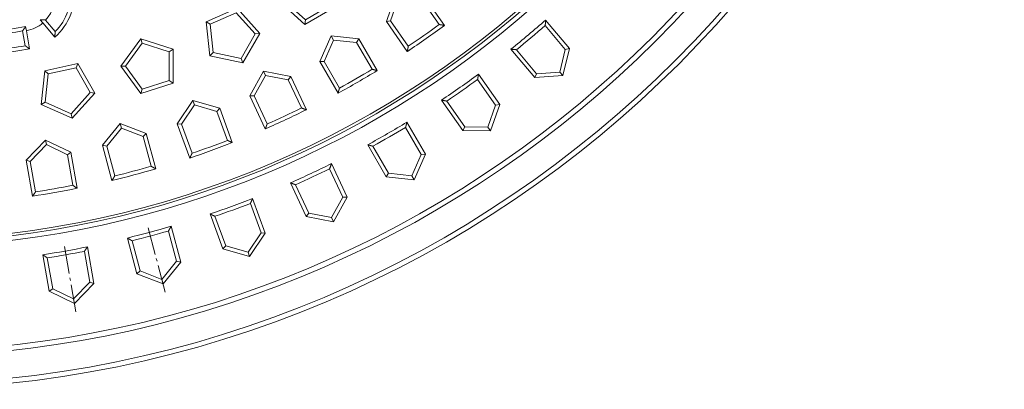
# Model space of a CAD drawing. Units: millimetres. Extents: x 0 to 4200, y 0 to 2970.
# Drawn here: x 2197 to 2545, y 1005 to 1135 of the extents above; entities that cross this region are included whole.
import ezdxf

# ---------------------------------------------------------------- set-up
doc = ezdxf.new("R2010")
doc.units = ezdxf.units.MM
doc.linetypes.add('AM_DIN_G_W050', pattern=[13.75, 9.75, -1.5, 1, -1.5])
for name, color, linetype, lineweight in [('AM_0', 7, 'Continuous', 50), ('AM_6', 2, 'Continuous', 35), ('AM_7', 1, 'AM_DIN_G_W050', 25)]:
    doc.layers.add(name, color=color, linetype=linetype, lineweight=lineweight)

# ---------------------------------------------------------------- blocks, each defined once
blk = doc.blocks.new('Deckel_m.L.DS')
at = {"layer": 'AM_0', "lineweight": 0}
for p, q in [((174.12, -262.62), (177.34, -253.27)), ((187.23, -253.44), (194.63, -264.01)), ((145.3, -263.67), (136.39, -255.64)), ((145.48, -262.03), (138.01, -255.3)), ((154.18, -257), (145.48, -262.03)), ((175.61, -262.41), (178.29, -254.63)), ((186.52, -254.77), (192.78, -263.71)), ((110.44, -262.8), (121.4, -257.92)), ((111.87, -263.63), (121.06, -259.54)), ((121.06, -259.54), (127.78, -267.01)), ((121.4, -257.92), (129.43, -266.84)), ((155.7, -257.67), (145.3, -263.67)), ((46.62, -264.42), (46.89, -265.9)), ((52.75, -263.16), (51.79, -262.01)), ((56.93, -268.14), (52.75, -263.16)), ((53.63, -262.12), (57.06, -266.22)), ((111.69, -274.74), (110.44, -262.8)), ((110.44, -262.8), (111.87, -263.63)), ((112.92, -273.63), (111.87, -263.63)), ((145.3, -263.67), (145.48, -262.03)), ((174.12, -262.62), (175.61, -262.41)), ((181.52, -273.19), (174.12, -262.62)), ((181.87, -271.35), (175.61, -262.41)), ((46.46, -271.21), (45.54, -265.97)), ((46.89, -265.9), (48.01, -272.3)), ((127.78, -267.01), (122.76, -275.72)), ((129.43, -266.84), (123.43, -277.23)), ((129.43, -266.84), (127.78, -267.01)), ((150.57, -276.8), (154.59, -267.76)), ((154.59, -267.76), (164.43, -268.8)), ((154.59, -267.76), (155.42, -269.2)), ((80.25, -278.41), (87.31, -268.71)), ((81.91, -278.41), (87.82, -270.28)), ((87.31, -268.71), (98.72, -272.41)), ((87.31, -268.71), (87.82, -270.28)), ((87.82, -270.28), (97.38, -273.39)), ((152.07, -276.72), (155.42, -269.2)), ((155.42, -269.2), (163.61, -270.06)), ((164.43, -268.8), (163.61, -270.06)), ((163.61, -270.06), (169.06, -279.51)), ((164.43, -268.8), (170.88, -279.97)), ((98.72, -272.41), (97.38, -273.39)), ((97.38, -273.39), (97.38, -283.44)), ((98.72, -272.41), (98.72, -284.41)), ((111.69, -274.74), (112.92, -273.63)), ((123.43, -277.23), (111.69, -274.74)), ((122.76, -275.72), (112.92, -273.63)), ((53.39, -280.02), (65.12, -277.52)), ((65.12, -277.52), (64.45, -279.04)), ((65.12, -277.52), (71.12, -287.92)), ((123.43, -277.23), (122.76, -275.72)), ((150.57, -276.8), (152.07, -276.72)), ((157.02, -287.97), (150.57, -276.8)), ((157.53, -286.17), (152.07, -276.72)), ((52.13, -291.95), (53.39, -280.02)), ((53.39, -280.02), (54.62, -281.13)), ((53.57, -291.13), (54.62, -281.13)), ((54.62, -281.13), (64.45, -279.04)), ((64.45, -279.04), (69.48, -287.74)), ((87.31, -288.12), (80.25, -278.41)), ((80.25, -278.41), (81.91, -278.41)), ((87.82, -286.55), (81.91, -278.41)), ((125.87, -288.87), (130.67, -280.22)), ((127.38, -288.92), (131.37, -281.72)), ((130.67, -280.22), (140.38, -282.11)), ((130.67, -280.22), (131.37, -281.72)), ((131.37, -281.72), (139.45, -283.29)), ((98.72, -284.41), (87.31, -288.12)), ((97.38, -283.44), (87.82, -286.55)), ((98.72, -284.41), (97.38, -283.44)), ((140.38, -282.11), (139.45, -283.29)), ((139.45, -283.29), (144.06, -293.18)), ((140.38, -282.11), (145.83, -293.8)), ((69.48, -287.74), (62.75, -295.21)), ((71.12, -287.92), (63.09, -296.83)), ((71.12, -287.92), (69.48, -287.74)), ((87.31, -288.12), (87.82, -286.55)), ((52.13, -291.95), (53.57, -291.13)), ((63.09, -296.83), (52.13, -291.95)), ((62.75, -295.21), (53.57, -291.13)), ((100.22, -298.74), (105.75, -290.54)), ((101.71, -298.92), (106.31, -292.1)), ((105.75, -290.54), (115.25, -293.27)), ((105.75, -290.54), (106.31, -292.1)), ((106.31, -292.1), (114.23, -294.37)), ((131.33, -300.56), (125.87, -288.87)), ((125.87, -288.87), (127.38, -288.92)), ((131.99, -298.81), (127.38, -288.92)), ((63.09, -296.83), (62.75, -295.21)), ((115.25, -293.27), (114.23, -294.37)), ((114.23, -294.37), (117.96, -304.62)), ((115.25, -293.27), (119.67, -305.39)), ((73.8, -306.34), (80.02, -298.65)), ((80.02, -298.65), (89.26, -302.2)), ((80.02, -298.65), (80.45, -300.25)), ((104.63, -310.86), (100.22, -298.74)), ((100.22, -298.74), (101.71, -298.92)), ((105.44, -309.17), (101.71, -298.92)), ((75.27, -306.65), (80.45, -300.25)), ((80.45, -300.25), (88.14, -303.2)), ((89.26, -302.2), (88.14, -303.2)), ((89.26, -302.2), (92.59, -314.66)), ((46.82, -311.6), (53.69, -304.49)), ((48.26, -312.04), (53.98, -306.12)), ((53.69, -304.49), (62.58, -308.83)), ((53.69, -304.49), (53.98, -306.12)), ((53.98, -306.12), (61.38, -309.73)), ((88.14, -303.2), (90.96, -313.74)), ((62.58, -308.83), (61.38, -309.73)), ((62.58, -308.83), (64.82, -321.53)), ((77.14, -318.8), (73.8, -306.34)), ((73.8, -306.34), (75.27, -306.65)), ((78.1, -317.19), (75.27, -306.65)), ((49.06, -324.31), (46.82, -311.6)), ((46.82, -311.6), (48.26, -312.04)), ((50.15, -322.79), (48.26, -312.04)), ((61.38, -309.73), (63.27, -320.47))]:
    blk.add_line(p, q, dxfattribs=at)
for centre, radius, start, end in [((0, 0), 339.95, 184.3449, 355.6551), ((44.71, -253.59), 19, 310, 70), ((44.71, -253.59), 17.66, 314.3508, 65.6492), ((44.71, -253.59), 12.34, 316.233, 63.767), ((0, 0), 268.5, 275.3536, 280), ((44.71, -253.59), 12.5, 280, 310), ((0, 0), 328, 303.6024, 306.3976), ((0, 0), 326.66, 303.8317, 306.1683), ((0, 0), 269.84, 275.6339, 279.7155), ((0, 0), 275.16, 275.6119, 279.721), ((0, 0), 276.5, 275.3289, 280), ((0, 0), 328, 298.6024, 301.3976), ((0, 0), 326.66, 298.8317, 301.1683), ((0, 0), 328, 293.6024, 296.3976), ((0, 0), 326.66, 293.8317, 296.1683), ((0, 0), 328, 288.6024, 291.3976), ((0, 0), 326.66, 288.8317, 291.1683), ((0, 0), 328, 283.6024, 286.3976), ((0, 0), 326.66, 283.8317, 286.1683), ((0, 0), 328, 278.6024, 281.3976), ((0, 0), 326.66, 278.8317, 281.1683)]:
    blk.add_arc(centre, radius, start, end, dxfattribs=at)
for points in [[(45.54, -265.97), (46.08, -265.19), (46.62, -264.42)], [(51.79, -262.01), (52.68, -262.09), (53.63, -262.12)], [(194.63, -264.01), (193.7, -263.86), (192.78, -263.71)], [(57.06, -266.22), (57.01, -267.16), (56.93, -268.14)], [(48.01, -272.3), (47.24, -271.75), (46.46, -271.21)], [(181.52, -273.19), (181.7, -272.27), (181.87, -271.35)], [(170.88, -279.97), (169.97, -279.74), (169.06, -279.51)], [(157.02, -287.97), (157.28, -287.07), (157.53, -286.17)], [(145.83, -293.8), (144.94, -293.49), (144.06, -293.18)], [(131.33, -300.56), (131.66, -299.68), (131.99, -298.81)], [(119.67, -305.39), (118.81, -305.01), (117.96, -304.62)], [(104.63, -310.86), (105.04, -310.02), (105.44, -309.17)], [(92.59, -314.66), (91.78, -314.2), (90.96, -313.74)], [(77.14, -318.8), (77.62, -317.99), (78.1, -317.19)], [(49.06, -324.31), (49.61, -323.55), (50.15, -322.79)], [(64.82, -321.53), (64.04, -321), (63.27, -320.47)]]:
    blk.add_open_spline(points, degree=2, dxfattribs=at)

msp = doc.modelspace()

# ---------------------------------------------------------------- linework, layer by layer
at = {"layer": 'AM_0', "lineweight": 0}
for p, q in [((2383.327, 1135.351), (2391.742, 1125.322)), ((2383.18, 1133.442), (2390.277, 1124.984)), ((2379.486, 1115.038), (2371.07, 1125.067)), ((2380.073, 1116.422), (2372.976, 1124.88)), ((2390.277, 1124.984), (2388.286, 1116.996)), ((2391.742, 1125.322), (2389.35, 1115.728)), ((2391.742, 1125.322), (2390.277, 1124.984)), ((2359.291, 1114.379), (2365.624, 1105.335)), ((2359.604, 1116.268), (2367.113, 1105.544)), ((2379.486, 1115.038), (2380.073, 1116.422)), ((2389.35, 1115.728), (2379.486, 1115.038)), ((2388.286, 1116.996), (2380.073, 1116.422)), ((2389.35, 1115.728), (2388.286, 1116.996)), ((2354.006, 1096.367), (2346.497, 1107.091)), ((2354.712, 1097.694), (2348.379, 1106.738)), ((2365.624, 1105.335), (2362.943, 1097.551)), ((2367.113, 1105.544), (2363.893, 1096.194)), ((2367.113, 1105.544), (2365.624, 1105.335)), ((2333.831, 1097.47), (2339.351, 1087.908)), ((2334.307, 1099.325), (2340.853, 1087.987)), ((2354.006, 1096.367), (2354.712, 1097.694)), ((2363.893, 1096.194), (2354.006, 1096.367)), ((2362.943, 1097.551), (2354.712, 1097.694)), ((2363.893, 1096.194), (2362.943, 1097.551)), ((2326.997, 1079.987), (2320.451, 1091.325)), ((2327.816, 1081.248), (2322.295, 1090.81)), ((2339.351, 1087.908), (2336.003, 1080.388)), ((2340.853, 1087.987), (2336.831, 1078.953)), ((2340.853, 1087.987), (2339.351, 1087.908)), ((2306.994, 1082.845), (2311.66, 1072.838)), ((2307.63, 1084.651), (2313.163, 1072.786)), ((2326.997, 1079.987), (2327.816, 1081.248)), ((2336.831, 1078.953), (2326.997, 1079.987)), ((2336.003, 1080.388), (2327.816, 1081.248)), ((2336.831, 1078.953), (2336.003, 1080.388)), ((2298.662, 1066.024), (2293.129, 1077.889)), ((2299.588, 1067.209), (2294.922, 1077.215)), ((2279.776, 1072.358), (2284.254, 1060.056)), ((2311.66, 1072.838), (2307.669, 1065.638)), ((2313.163, 1072.786), (2308.369, 1064.137)), ((2313.163, 1072.786), (2311.66, 1072.838)), ((2278.985, 1070.614), (2282.761, 1060.239)), ((2269.219, 1054.583), (2264.741, 1066.886)), ((2270.244, 1055.683), (2266.468, 1066.058)), ((2298.662, 1066.024), (2299.588, 1067.209)), ((2308.369, 1064.137), (2298.662, 1066.024)), ((2307.669, 1065.638), (2299.588, 1067.209)), ((2308.369, 1064.137), (2307.669, 1065.638)), ((2250.956, 1062.539), (2254.345, 1049.894)), ((2238.89, 1045.753), (2235.502, 1058.398)), ((2250.016, 1060.871), (2252.874, 1050.206)), ((2282.761, 1060.239), (2278.158, 1053.414)), ((2284.254, 1060.056), (2278.724, 1051.858)), ((2284.254, 1060.056), (2282.761, 1060.239)), ((2221.391, 1055.27), (2223.664, 1042.377)), ((2240.007, 1046.759), (2237.15, 1057.423)), ((2269.219, 1054.583), (2270.244, 1055.683)), ((2278.724, 1051.858), (2269.219, 1054.583)), ((2278.158, 1053.414), (2270.244, 1055.683)), ((2207.907, 1039.599), (2205.634, 1052.491)), ((2209.108, 1040.504), (2207.191, 1051.377)), ((2220.309, 1053.69), (2222.226, 1042.817)), ((2278.724, 1051.858), (2278.158, 1053.414)), ((2252.874, 1050.206), (2247.693, 1043.808)), ((2254.345, 1049.894), (2248.122, 1042.209)), ((2254.345, 1049.894), (2252.874, 1050.206)), ((2238.89, 1045.753), (2240.007, 1046.759)), ((2248.122, 1042.209), (2238.89, 1045.753)), ((2247.693, 1043.808), (2240.007, 1046.759)), ((2207.907, 1039.599), (2209.108, 1040.504)), ((2216.507, 1036.895), (2209.108, 1040.504)), ((2222.226, 1042.817), (2216.507, 1036.895)), ((2223.664, 1042.377), (2216.795, 1035.264)), ((2223.664, 1042.377), (2222.226, 1042.817)), ((2248.122, 1042.209), (2247.693, 1043.808)), ((2216.795, 1035.264), (2207.907, 1039.599)), ((2216.795, 1035.264), (2216.507, 1036.895))]:
    msp.add_line(p, q, dxfattribs=at)
for radius in [392.5, 390.75]:
    msp.add_circle((2152.925, 1397.488), radius, dxfattribs=at)
for radius, start, end in [(381, 173.01363, 162.98637), (379.18, 272.4725, 357.5275), (340.859, 274.35084, 355.64916), (342.5, 274.60535, 355.39465), (349, 308.68651, 311.31349), (350.34, 308.91069, 311.08931), (349, 303.68651, 306.31349), (350.34, 303.91069, 306.08931), (349, 298.68651, 301.31349), (350.34, 298.91069, 301.08931), (349, 293.68651, 296.31349), (350.34, 293.91069, 296.08931), (349, 288.68651, 291.31349), (350.34, 288.91069, 291.08931), (349, 283.68651, 286.31349), (350.34, 283.91069, 286.08931), (349, 278.68651, 281.31349), (350.34, 278.91069, 281.08931)]:
    msp.add_arc((2152.925, 1397.488), radius, start, end, dxfattribs=at)
for points in [[(2383.327, 1135.351), (2383.255, 1134.398), (2383.18, 1133.442)], [(2371.07, 1125.067), (2372.022, 1124.972), (2372.976, 1124.88)], [(2359.604, 1116.268), (2359.448, 1115.324), (2359.291, 1114.379)], [(2346.497, 1107.091), (2347.437, 1106.914), (2348.379, 1106.738)], [(2334.307, 1099.325), (2334.07, 1098.398), (2333.831, 1097.47)], [(2320.451, 1091.325), (2321.372, 1091.067), (2322.295, 1090.81)], [(2307.63, 1084.651), (2307.313, 1083.748), (2306.994, 1082.845)], [(2293.129, 1077.889), (2294.024, 1077.552), (2294.922, 1077.215)], [(2279.776, 1072.358), (2279.382, 1071.486), (2278.985, 1070.614)], [(2264.741, 1066.886), (2265.603, 1066.471), (2266.468, 1066.058)], [(2250.956, 1062.539), (2250.488, 1061.705), (2250.016, 1060.871)], [(2235.502, 1058.398), (2236.324, 1057.91), (2237.15, 1057.423)], [(2221.391, 1055.27), (2220.851, 1054.48), (2220.309, 1053.69)], [(2205.634, 1052.491), (2206.411, 1051.934), (2207.191, 1051.377)]]:
    msp.add_open_spline(points, degree=2, dxfattribs=at)
at = {"layer": 'AM_7', "lineweight": 0}
for p, q in [((2248.898, 1039.311), (2242.476, 1063.278)), ((2217.316, 1032.309), (2213.007, 1056.745))]:
    msp.add_line(p, q, dxfattribs=at)

# ---------------------------------------------------------------- block references
at = {"layer": 'AM_6', "lineweight": 0}
msp.add_blockref('Deckel_m.L.DS', (2152.925, 1397.488), dxfattribs=at)

doc.saveas('drawing.dxf')
